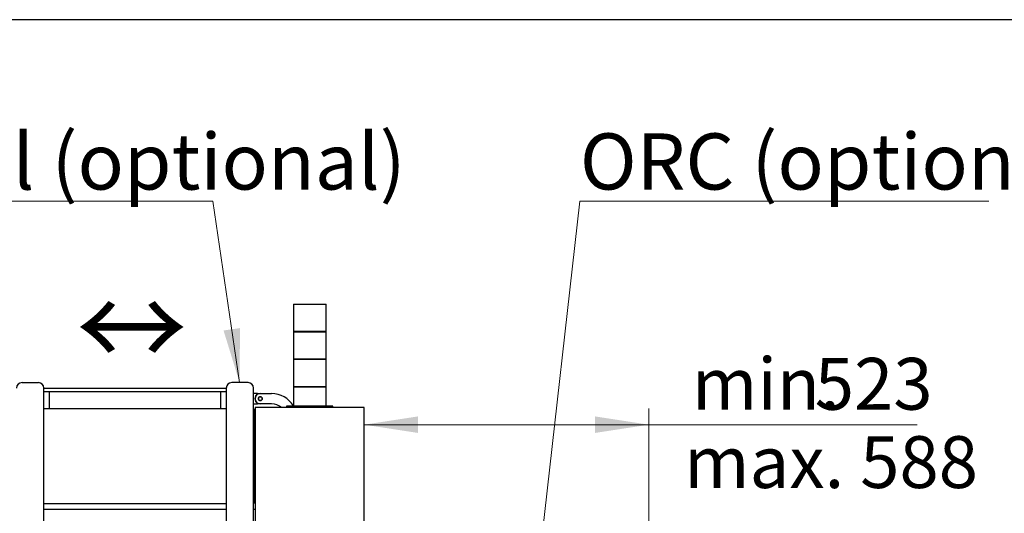
# Model space of a CAD drawing. Units: millimetres. Extents: x 20 to 410, y 10 to 287.
# Drawn here: x 266 to 327, y 257 to 287 of the extents above; entities that cross this region are included whole.
import ezdxf

# ---------------------------------------------------------------- set-up
doc = ezdxf.new("R2010")
doc.units = ezdxf.units.MM
doc.styles.add('SLDTEXTSTYLE0', font='TXT', dxfattribs={"width": 0.605})
doc.styles.add('SLDTEXTSTYLE2', font='TXT', dxfattribs={"width": 0.605, "bigfont": 'bigfont'})
doc.dimstyles.new('SLDDIMSTYLE3', dxfattribs={"dimtxt": 3.081982, "dimasz": 3.302, "dimexe": 0, "dimexo": 0.0625, "dimgap": 0.770496, "dimtad": 1, "dimdec": 0, "dimlfac": 30, "dimrnd": 1e-09, "dimzin": 12, "dimdsep": 46, "dimtxsty": 'SLDTEXTSTYLE0', "dimsah": 1, "dimcen": 0.09, "dimadec": 0, "dimazin": 3, "dimtfac": 1, "dimtdec": 0, "dimtofl": 0, "dimtmove": 0, "dimatfit": 3, "dimfxl": 1, "dimfrac": 2, "dimtolj": 1, "dimtzin": 12, "dimarcsym": 0})

# ---------------------------------------------------------------- blocks, each defined once
blk = doc.blocks.new('_D_7')
at = {"color": 7, "linetype": 'Continuous', "lineweight": 0}
for p, q in [((304.821, 248.701), (304.821, 263.091)), ((287.402, 262.091), (304.821, 262.091)), ((304.821, 262.091), (321.242, 262.091))]:
    blk.add_line(p, q, dxfattribs=at)
at = {"color": 7, "linetype": 'Continuous', "lineweight": 18}
for points in [[(287.402, 262.091), (290.704, 261.583), (290.704, 262.599)], [(304.821, 262.091), (301.519, 262.599), (301.519, 261.583)]]:
    blk.add_solid(points, dxfattribs=at)
at = {"color": 7, "linetype": 'Continuous', "lineweight": 18, "char_height": 3.175, "attachment_point": 1, "style": 'SLDTEXTSTYLE0'}
for s, insert in [('min.', (307.454, 266.184)), ('523', (314.974, 266.184)), ('max. 588', (306.972, 261.387))]:
    blk.add_mtext(s, dxfattribs=dict(at, insert=insert))
blk = doc.blocks.new('SW_NOTE_0_31')
at = {"color": 0, "linetype": 'Continuous', "lineweight": 0}
for p, q in [((-0.052, 0.274), (34.648, 0.274)), ((34.648, 0.274), (-0.052, 0.274)), ((-0.052, 0.274), (34.648, 0.274)), ((34.648, 0.274), (-0.052, 0.274)), ((-0.052, 0.274), (34.648, 0.274)), ((34.648, 0.274), (-0.052, 0.274))]:
    blk.add_line(p, q, dxfattribs=at)
at = {"color": 0, "linetype": 'Continuous', "lineweight": 0, "insert": (0, 4.434), "char_height": 3.43958, "attachment_point": 1, "style": 'SLDTEXTSTYLE0'}
blk.add_mtext('slide panel (optional)', dxfattribs=at)
blk = doc.blocks.new('SW_NOTE_0_32')
at = {"color": 0, "linetype": 'Continuous', "lineweight": 0}
for p, q in [((-0.005, 0.274), (25.036, 0.274)), ((25.036, 0.274), (-0.005, 0.274)), ((-0.005, 0.274), (25.036, 0.274)), ((25.036, 0.274), (-0.005, 0.274)), ((-0.005, 0.274), (25.036, 0.274)), ((25.036, 0.274), (-0.005, 0.274))]:
    blk.add_line(p, q, dxfattribs=at)
at = {"color": 0, "linetype": 'Continuous', "lineweight": 0, "insert": (0, 4.434), "char_height": 3.43958, "attachment_point": 1, "style": 'SLDTEXTSTYLE0'}
blk.add_mtext('ORC (optional)', dxfattribs=at)

msp = doc.modelspace()

# ---------------------------------------------------------------- linework, layer by layer
at = {"color": 7, "linetype": 'Continuous', "lineweight": 25}
for p, q in [((410, 286.904111), (20, 286.904111)), ((283.069047, 269.467975), (283.069047, 267.801308)), ((283.069047, 269.467975), (285.069047, 269.467975)), ((285.069047, 267.801308), (285.069047, 269.467975)), ((283.068214, 267.784642), (283.068214, 266.117975)), ((283.068214, 267.784642), (284.069047, 267.784642)), ((285.069047, 267.801308), (283.069047, 267.801308)), ((284.069047, 267.784642), (285.069881, 267.784642)), ((285.069881, 266.117975), (285.069881, 267.784642)), ((283.067381, 266.101308), (283.067381, 264.434642)), ((283.067381, 266.101308), (284.069047, 266.101308)), ((283.068214, 266.117975), (285.069881, 266.117975)), ((284.069047, 266.101308), (285.070714, 266.101308)), ((285.070714, 264.434642), (285.070714, 266.101308)), ((266.460345, 264.667975), (267.460345, 264.667975)), ((280.293678, 264.667975), (279.293678, 264.667975)), ((267.793678, 253.567975), (267.793678, 264.334642)), ((267.793678, 264.334642), (278.960345, 264.334642)), ((267.793678, 264.131308), (278.960345, 264.131308)), ((268.127011, 264.131308), (268.127011, 263.067975)), ((278.627011, 263.067975), (278.627011, 264.131308)), ((278.960345, 264.334642), (278.960345, 253.567975)), ((280.627011, 238.001308), (280.627011, 264.334642)), ((280.870011, 264.001308), (280.627011, 264.001308)), ((280.870011, 264.001308), (281.043678, 264.001308)), ((281.043678, 264.001308), (281.735714, 264.001308)), ((283.066547, 264.417975), (283.066547, 263.244642)), ((283.066547, 264.417975), (285.071547, 264.417975)), ((283.067381, 264.434642), (285.070714, 264.434642)), ((285.071547, 263.244642), (285.071547, 264.417975)), ((280.627011, 263.367975), (280.870011, 263.367975)), ((281.043678, 263.367975), (280.870011, 263.367975)), ((281.735714, 263.367975), (281.043678, 263.367975)), ((278.960345, 263.067975), (267.793678, 263.067975)), ((280.652381, 263.067975), (280.627011, 263.067975)), ((280.652381, 263.067975), (280.652381, 263.067963)), ((280.652381, 263.067963), (280.652381, 263.058642)), ((280.652381, 263.058642), (280.652381, 263.058543)), ((280.652381, 263.058543), (280.652381, 263.030608)), ((280.652381, 263.030608), (280.652381, 263.030409)), ((280.652381, 263.030409), (280.652381, 262.983873)), ((280.652381, 263.001308), (280.735714, 263.001308)), ((280.652381, 262.983873), (280.652381, 262.983575)), ((280.652381, 262.983575), (280.652381, 262.918474)), ((280.652381, 262.918474), (280.652381, 262.918077)), ((280.652381, 262.918077), (280.652381, 262.83446)), ((280.652381, 262.83446), (280.652381, 262.833963)), ((280.652381, 262.833963), (280.652381, 262.731892)), ((280.652381, 262.731892), (280.652381, 262.731296)), ((280.652381, 262.731296), (280.652381, 262.610847)), ((287.402381, 263.134642), (280.735714, 263.134642)), ((280.735714, 263.134642), (280.735714, 238.001308)), ((282.652381, 263.234642), (282.652381, 263.134642)), ((285.485714, 263.234642), (282.652381, 263.234642)), ((282.88205, 263.244642), (282.88205, 263.234642)), ((282.88205, 263.244642), (283.148716, 263.244642)), ((283.148716, 263.234642), (283.148716, 263.244642)), ((284.989378, 263.244642), (284.989378, 263.234642)), ((284.989378, 263.244642), (285.256045, 263.244642)), ((285.256045, 263.234642), (285.256045, 263.244642)), ((285.485714, 263.134642), (285.485714, 263.234642)), ((287.402381, 238.001308), (287.402381, 263.134642)), ((280.652381, 262.610847), (280.652381, 262.610154)), ((280.652381, 262.610154), (280.652381, 262.471416)), ((280.652381, 262.471416), (280.652381, 262.470626)), ((280.652381, 262.470626), (280.652381, 262.313704)), ((280.652381, 262.313704), (280.652381, 262.312816)), ((280.652381, 262.312816), (280.652381, 262.137827)), ((280.652381, 262.137827), (280.652381, 262.136844)), ((280.652381, 262.136844), (280.652381, 261.943918)), ((280.652381, 261.943918), (280.652381, 261.942839)), ((280.652381, 261.942839), (280.652381, 261.732121)), ((280.652381, 261.732121), (280.652381, 261.730947)), ((280.652381, 261.730947), (280.652381, 261.502595)), ((280.652381, 261.502595), (280.652381, 261.501327)), ((280.652381, 261.501327), (280.652381, 261.25551)), ((280.652381, 261.25551), (280.652381, 261.254149)), ((280.652381, 261.254149), (280.652381, 260.991052)), ((280.652381, 260.991052), (280.652381, 260.989599)), ((280.652381, 260.989599), (280.652381, 260.709418)), ((280.652381, 260.709418), (280.652381, 260.707874)), ((280.652381, 260.707874), (280.652381, 260.410819)), ((280.652381, 260.410819), (280.652381, 260.409185)), ((280.652381, 260.409185), (280.652381, 260.095477)), ((280.652381, 260.095477), (280.652381, 260.093755)), ((280.652381, 260.093755), (280.652381, 259.763628)), ((280.652381, 259.763628), (280.652381, 259.761819)), ((280.652381, 259.761819), (280.652381, 259.415521)), ((280.652381, 259.415521), (280.652381, 259.413626)), ((280.652381, 259.413626), (280.652381, 259.051414)), ((280.652381, 259.051414), (280.652381, 259.049435)), ((280.652381, 259.049435), (280.652381, 258.671581)), ((280.652381, 258.671581), (280.652381, 258.669519)), ((280.652381, 258.669519), (280.652381, 258.276305)), ((280.652381, 258.276305), (280.652381, 258.274162)), ((280.652381, 258.274162), (280.652381, 257.865881)), ((280.652381, 257.865881), (280.652381, 257.863658)), ((280.652381, 257.863658), (280.652381, 257.533162)), ((280.735714, 257.589677), (280.652381, 257.589677)), ((280.652381, 257.533162), (280.652381, 257.26556)), ((280.735714, 257.459088), (280.652381, 257.459088)), ((267.793678, 257.26556), (278.960345, 257.26556)), ((278.960345, 256.892973), (267.793678, 256.892973)), ((280.627011, 257.26556), (280.652381, 257.26556)), ((280.735714, 256.892973), (280.627011, 256.892973))]:
    msp.add_line(p, q, dxfattribs=at)
at = {"color": 7, "linetype": 'Continuous', "lineweight": 0}
for p, q in [((279.777013, 264.667975), (278.143551, 275.775942)), ((297.765475, 250.637975), (300.593632, 275.775942))]:
    msp.add_line(p, q, dxfattribs=at)
at = {"color": 7, "linetype": 'Continuous', "lineweight": 25}
msp.add_circle((281.043678, 263.684642), 0.116667, dxfattribs=at)
for centre, radius, start, end in [((266.460345, 264.334642), 0.333333, 90, 180), ((267.460345, 264.334642), 0.333333, 0, 90), ((279.293678, 264.334642), 0.333333, 90, 180), ((280.293678, 264.334642), 0.333333, 0, 90), ((281.043678, 263.684642), 0.33, 119.91000547, 240.08999453), ((281.043678, 263.684642), 0.316667, 90, 270), ((280.870011, 263.984642), 0.016667, 303.1577117, 90), ((281.735714, 262.451308), 1.55, 30.78566592, 90), ((280.870011, 263.384642), 0.016667, 270, 56.8422883), ((281.043678, 263.684642), 0.116667, 0, 180), ((281.043678, 263.684642), 0.116667, 180, 0), ((281.735714, 262.451308), 0.916667, 48.19815581, 90)]:
    msp.add_arc(centre, radius, start, end, dxfattribs=at)
at = {"color": 7, "linetype": 'Continuous', "lineweight": 18}
msp.add_solid([(279.777013, 264.667975), (279.799205, 268.00875), (278.794015, 267.860933)], dxfattribs=at)

# ---------------------------------------------------------------- block references
at = {"color": 7, "linetype": 'Continuous', "lineweight": 0}
for name, p in [('SW_NOTE_0_31', (243.495369, 275.501947)), ('SW_NOTE_0_32', (300.598209, 275.501947))]:
    msp.add_blockref(name, p, dxfattribs=at)

# ---------------------------------------------------------------- texts
at = {"color": 7, "linetype": 'Continuous', "lineweight": 0, "insert": (269.762496, 270.514831), "char_height": 5, "attachment_point": 1, "style": 'SLDTEXTSTYLE2'}
msp.add_mtext('↔', dxfattribs=at)

# ---------------------------------------------------------------- dimensions: what is measured, and where the dimension line sits
at = {"color": 7, "linetype": 'Continuous', "lineweight": 18}
dim = msp.add_linear_dim(base=(304.821364, 257.293765), p1=(287.402381, 263.134642), p2=(304.821364, 248.701308), text='min. <>', dimstyle='SLDDIMSTYLE3', dxfattribs=at)
dim.commit()
dim.dimension.update_dxf_attribs({"geometry": '_D_7', "text_midpoint": (314.107173, 257.293765), "dimtype": 160})

doc.saveas('drawing.dxf')
